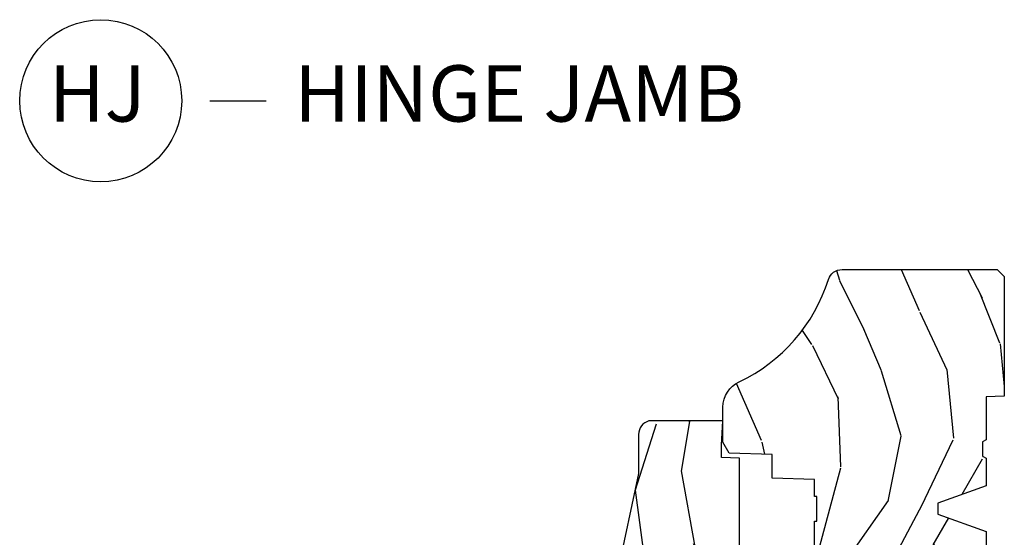
# Model space of a CAD drawing. Units: inches. Extents: x 0.6 to 29.2, y -0.2 to 36.8.
# Drawn here: x 23.6 to 28, y 32.8 to 35.1 of the extents above; entities that cross this region are included whole.
import ezdxf

# ---------------------------------------------------------------- set-up
doc = ezdxf.new("R2010")
doc.units = ezdxf.units.IN
doc.header["$MEASUREMENT"] = 0
doc.layers.add('ZP-ANNO-NPLT', color=7, linetype='Continuous', plot=False)
for name, color, linetype in [('ZP-ANNO-TITL', 44, 'Continuous'), ('ZP-SECT-WDHA', 11, 'Continuous'), ('ZP-SECT-WOOD', 104, 'Continuous')]:
    doc.layers.add(name, color=color, linetype=linetype)
doc.styles.get("Standard").update_dxf_attribs({"font": 'arial.ttf'})

# ---------------------------------------------------------------- blocks, each defined once
blk = doc.blocks.new('NG Cut Name Jamb Hinge  (HJ)')
at = {"layer": 'ZP-ANNO-NPLT'}
blk.add_point((0, 0), dxfattribs=at)
at = {"layer": 'ZP-ANNO-TITL'}
blk.add_lwpolyline([(-0.1949999999999972, 0), (-0.1324999999999972, 0)], dxfattribs=at)
blk.add_circle((-0.3162500000000006, 0), 0.09, dxfattribs=at)
at = {"layer": 'ZP-ANNO-TITL', "char_height": 0.0625}
for s, insert, width, attachment_point in [('HJ', (-0.3201057683274198, 0), 0.1375, 5), ('HINGE JAMB', (-0.1012499999999972, 0), 1.125, 4)]:
    blk.add_mtext(s, dxfattribs=dict(at, insert=insert, width=width, attachment_point=attachment_point))
blk = doc.blocks.new('CS AS RES C CM RPT (11-16 IG) V J H S')
at = {"layer": 'ZP-SECT-WDHA'}
h = blk.add_hatch(dxfattribs=at)
h.set_pattern_fill('WOOD3', color=256, scale=2, angle=163, style=0, pattern_type=2)
h.set_pattern_definition([(158.2364, (4.229829508301806, -0.6757319148462173), (20.45396798290167, -8.344771374467806), [0.2408319999999999, -23.84235799999999]), (174.3099, (4.006163800965128, -0.5864366105935019), (-8.235181511295936, 0.4263690944681484), [0.3059419999999999, -9.892097999999997]), (208, (3.701730071892856, -0.5561033845344667), (-0.5847435903937085, -1.91261010378108), [0.226274, -2.602152]), (209.8476, (3.50194183818313, -0.6623326727329086), (-35.54768828883149, -20.50272857977593), [0.438634, -43.42479]), (175.9946, (3.121491465882942, -0.8806386832242623), (18.38297247813529, -1.437476743240211), [0.266834, -26.416494]), (163, (2.855309927049179, -0.8620003253541313), (-2.497352921371544, -1.327866102480598), [0.5, -1.5]), (153.5377, (2.377157549067677, -0.7158144729927614), (8.978306718050995, -4.83632345258755), [0.24331, -11.922214]), (157.2894, (4.071948787751525, -1.192136483066257), (16.62874032651941, -7.175302374271584), [0.200998, -19.898754]), (163, (3.88653527065337, -1.114536047002453), (-2.497352921371544, -1.327866102480598), [0.3, -1.7]), (191.3008, (3.599643843864458, -1.026824535585632), (-24.54716094300747, -5.043499394239721), [0.2952959999999999, -29.23435]), (215.125, (3.310072568652886, -1.084690558192541), (10.57415813511433, 7.224071108844612), [0.45607, -22.347438]), (202.2893999999999, (2.937053423283063, -1.347096193016874), (-14.3993751268171, -6.054586024953077), [0.284254, -28.141088]), (169.3402, (2.674039470121089, -1.454909274051218), (-15.88561928555968, 2.765334394382427), [0.362216, -17.748554]), (151.1113000000001, (2.318074889785494, -1.387907650589554), (25.02229161617255, -13.92425483963839), [0.38833, -38.444646]), (156.2902000000001, (3.890678330823421, -1.785045431763344), (-16.62874768410003, 7.175289077572956), [0.3423439999999982, -33.89213999999978]), (166.3665, (3.577229581984911, -1.647386861919088), (-31.18650071420278, 7.443263674111074), [0.3405879999999999, -33.71818599999999]), (196.6901, (3.246238530863026, -1.567106577432618), (4.409962367830815, 0.7431255040166733), [0.3605559999999999, -6.850547999999999]), (210.4896, (2.900872763129557, -1.670656017208408), (-25.55825994297176, -15.19129255384614), [0.325576, -32.232064]), (177.9314, (2.620316507684239, -1.83584738360053), (-22.79293410148565, 0.6943551067665474), [0.310484, -30.737866]), (163, (2.310035344517503, -1.824640252660757), (-2.497352921371544, -1.327866102480598), [0.24, -1.76]), (150.0054, (2.080522203086376, -1.754471043527296), (-16.04400167334359, 9.087905524651102), [0.266834, -26.416494]), (163, (3.736326939210443, -0.1693178408906917), (-2.497352921371544, -1.327866102480598), [0, -2]), (26.15240000000001, (3.380850096123979, -0.3743451903572392), (-36.87554735843706, -18.00538888531859), [0.4386339999999984, -43.4247899999998]), (9.565100000000024, (3.189835720003488, -2.093622221005674), (2.497352076502218, 1.327869099233075), [0.178886, -4.293249999999999]), (351.1301, (3.366234217335405, -2.063897313284272), (12.0603996767767, -1.595852046107204), [0.2828419999999999, -13.859292]), (319.8014, (3.645694417193967, -2.107509200368114), (8.393559450670804, -6.748938448303024), [0.152316, -15.07923]), (189.5651, (3.380850096123979, -0.3743451903572392), (-2.497352076502219, -1.327869099233075), [0.2236059999999991, -4.248529999999972]), (169.7098, (3.160351974459104, -0.4115013250089916), (17.79822734718652, -3.350093459302554), [0.3423439999999999, -33.89214]), (152.8753, (2.823513489242757, -0.3503471356417833), (-30.7601241373409, 15.67848221527704), [0.5688579999999999, -56.316992]), (152.6952, (4.294151283340796, -0.465344868534352), (-10.89091849633435, 5.421060729349781), [0.2236059999999991, -22.13707199999989]), (178.5241, (4.095459105217842, -0.3627709032568305), (22.79293551970828, -0.6943538178398185), [0.37363, -36.989452]), (205.8789, (3.721952222598873, -0.3531475651529448), (31.88084594068392, 15.34964888471388), [0.3821, -37.827846]), (197.6952, (3.378170247701322, -0.5199227243809688), (-23.21929303946757, -7.540852312839229), [0.316228, -31.306548]), (172.4623, (3.076904104300839, -0.6160409372264084), (-10.14779136076372, 1.011111546693648), [0.364966, -11.80056]), (156.4181, (2.715092089870781, -0.5681654088839991), (31.344885410924, -13.76583238823937), [0.5234499999999996, -51.82155999999998]), (154.8699, (4.147965430979442, -0.943497246515868), (10.89091361125098, -5.421068605812716), [0.2828419999999999, -13.859292]), (174.3099, (3.891894967498702, -0.8233809789549795), (-8.235181511295936, 0.4263690944681484), [0.3059419999999999, -9.892097999999997]), (205.5104, (3.587461238426416, -0.7930477528959443), (26.88614988798455, 12.69389479119331), [0.3255759999999984, -32.23206399999979]), (208, (3.293626321956284, -0.933265590074356), (-0.5847435903937085, -1.91261010378108), [0.367696, -2.460732]), (180.354, (2.968970442177978, -1.105888183396836), (27.20289793979688, 0.04876202922806261), [0.335262, -33.190848]), (159.6335000000001, (2.633715749797547, -1.107959713481861), (30.01700107381327, -11.26852463519537), [0.3405879999999984, -33.71818599999979]), (145.8972999999999, (2.31441956686456, -0.9894272387568677), (-17.37187083675604, 11.58525502309056), [0.2720299999999999, -26.930912]), (154.2538, (4.001779578618057, -1.421649624497391), (-12.80351945054413, 6.005821017315287), [0.2630579999999982, -26.04283399999989]), (177.9314, (3.764835210256594, -1.307380791030958), (-22.79293410148565, 0.6943551067665474), [0.310484, -30.737866]), (195.0054, (3.454554047089859, -1.296173660091178), (11.31727641611973, 2.814114219735264), [0.3773599999999999, -18.490604]), (212.8991, (3.090062184237128, -1.393875665772512), (28.64036637139407, 18.43175097613516), [0.4967899999999999, -49.18217999999999]), (178.9454, (2.672943414534332, -1.663712527527188), (8.235181634652655, -0.4263644116476297), [0.291204, -14.269016]), (156.991, (2.381788346486859, -1.658352830681864), (-18.54135163249375, 7.760042155334038), [0.3820999999999998, -37.82784599999998]), (139.8013999999999, (2.030087407409811, -1.508999392648704), (-8.393559450670804, 6.748938448303025), [0.152316, -15.07923]), (153.5377, (3.826356555784431, -1.995432478075209), (8.978306718050995, -4.83632345258755), [0.24331, -11.922214]), (173.008, (3.608538282542215, -1.887011078703232), (-22.20819262847393, 2.606951578708767), [0.345254, -34.1801]), (200.4054, (3.265852363231405, -1.844982984455285), (-30.71134915766887, -11.52445423798904), [0.4280179999999983, -42.37384999999978]), (192.0546, (3.44943551242153, -0.08160632947387114), (-15.72724097270063, -3.557234008732985), [0.205912, -20.385348]), (173.7843, (3.248063485875917, -0.1246098982200792), (32.35598179133584, -3.618064673815965), [0.4275519999999985, -42.3275659999998]), (155.8750000000001, (2.823025751993626, -0.07831816271357184), (12.80352490518391, -6.005810314090468), [0.4837359999999983, -15.64077999999995])])
edge = h.paths.add_edge_path()
edge.add_arc((4.389056198952263, -1.124999999998935), 0.1250000000010647, 270.0000000005341, 334.8498358746473)
edge.add_arc((5.181103620340654, -1.496868097944895), 0.7499999999977609, 107.4283039733489, 154.8498358749636, ccw=False)
edge.add_arc((4.937776250990187, -0.7217046584437274), 0.06245711824629191, 287.4154132025502, 360.6464405105027)
edge.add_line((5.000229394034465, -0.7210000000000178), (5.000250000001373, -0.03099999999999881))
edge.add_line((5.000250000001373, -0.03099999999999881), (4.969250000001381, 7.105427357601002e-15))
edge.add_line((4.969250000001381, 7.105427357601002e-15), (4.438250000001375, -7.105427357601002e-15))
edge.add_line((4.438250000001375, -7.105427357601002e-15), (4.434921417707614, -0.08099999900083787))
edge.add_line((4.434921417707614, -0.08099999900083787), (4.244000000000909, -0.08100000000000307))
edge.add_line((4.244000000000909, -0.08100000000000307), (4.23499999999909, -0.0969999999999942))
edge.add_line((4.23499999999909, -0.0969999999999942), (4.172000000000793, -0.0969999999999942))
edge.add_line((4.172000000000793, -0.0969999999999942), (4.162999999998959, -0.08100000000000307))
edge.add_line((4.162999999998959, -0.08100000000000307), (4.040350214322061, -0.08099999900083787))
edge.add_line((4.040350214322061, -0.08099999900083787), (3.962096613590205, -0.2959999999999781))
edge.add_line((3.962096613590205, -0.2959999999999781), (3.914403386412545, -0.2959999999999781))
edge.add_line((3.914403386412545, -0.2959999999999781), (3.836149785680703, -0.08099999900083787))
edge.add_line((3.836149785680703, -0.08099999900083787), (2.947282930714522, -0.08099999900083787))
edge.add_line((2.947282930714522, -0.08099999900083787), (2.87176396307072, -0.1709999999999781))
edge.add_line((2.87176396307072, -0.1709999999999781), (2.439507823335902, -0.1709999999999781))
edge.add_line((2.439507823335902, -0.1709999999999781), (2.332250000001608, -0.08100000000000307))
edge.add_line((2.332250000001608, -0.08100000000000307), (2.005069066192249, -0.08100000000000307))
edge.add_line((2.005069066192249, -0.08100000000000307), (2.000250000001273, -0.2189999999999799))
edge.add_line((2.000250000001273, -0.2189999999999799), (1.906250000002132, -0.2189999999999799))
edge.add_line((1.906250000002132, -0.2189999999999799), (1.901430933811156, -0.08100000000000307))
edge.add_line((1.901430933811156, -0.08100000000000307), (1.361160109751239, -0.08100000000000307))
edge.add_line((1.361160109751239, -0.08100000000000307), (1.29699634095445, -0.1429622312750354))
edge.add_line((1.29699634095445, -0.1429622312750354), (1.292560084317614, -0.2700000000009624))
edge.add_line((1.292560084317614, -0.2700000000009624), (1.242560084316523, -0.3216024576007754))
edge.add_line((1.242560084316523, -0.3216024576007754), (1.206605420733311, -0.3216024576007612))
edge.add_line((1.206605420733311, -0.3216024576007612), (1.191190997646601, -0.269999999999996))
edge.add_line((1.191190997646601, -0.269999999999996), (1.134131723421731, -0.2700000000000102))
edge.add_line((1.134131723421731, -0.2700000000000102), (1.061622111372657, -0.3086869719710847))
edge.add_line((1.061622111372657, -0.3086869719710847), (0.9532293940344658, -0.4220000000000255))
edge.add_line((0.9532293940344658, -0.4220000000000255), (0.9532293940344676, -0.5235500000000357))
edge.add_line((0.9532293940344676, -0.5235500000000357), (1.048250000002158, -0.6897999999999769))
edge.add_line((1.048250000002158, -0.6897999999999769), (1.128250000002156, -0.7502214903220619))
edge.add_line((1.128250000002156, -0.7502214903220619), (1.196532032304903, -0.7537999999999982))
edge.add_line((1.196532032304903, -0.7537999999999982), (1.20725000000215, -0.6937999999999676))
edge.add_line((1.20725000000215, -0.6937999999999676), (1.671750000002151, -0.6937999999999676))
edge.add_line((1.671750000002151, -0.6937999999999676), (1.675586249445674, -0.7669999999999533))
edge.add_arc((1.69067819806319, -0.7589080513824428), 0.01712444292530889, 208.1991648361514, 241.8008351638481)
edge.add_line((1.682586249445679, -0.7739999999999583), (2.123250000002146, -0.7739999999999583))
edge.add_line((2.123250000002146, -0.7739999999999583), (2.13191035083611, -1.021999999999949))
edge.add_line((2.13191035083611, -1.021999999999949), (2.138910350836115, -1.028999999999954))
edge.add_line((2.138910350836115, -1.028999999999954), (2.527676065901462, -1.028999999999954))
edge.add_line((2.527676065901462, -1.028999999999954), (2.55625000000221, -1.093000000000032))
edge.add_line((2.55625000000221, -1.093000000000032), (2.8057674391915, -1.093000000000004))
edge.add_line((2.8057674391915, -1.093000000000004), (2.811250000000969, -1.25))
edge.add_line((2.811250000000969, -1.25), (3.123684362372247, -1.25))
edge.add_line((3.123684362372247, -1.25), (3.129166923181716, -1.093000000000004))
edge.add_line((3.129166923181716, -1.093000000000004), (3.53148541359255, -1.093000000000004))
edge.add_line((3.53148541359255, -1.093000000000004), (3.533650501300459, -1.030999999999992))
edge.add_line((3.533650501300459, -1.030999999999992), (3.670684895338441, -1.030999999999992))
edge.add_line((3.670684895338441, -1.030999999999992), (3.677250000002788, -0.8430000000000035))
edge.add_line((3.677250000002788, -0.8430000000000035), (3.88222939403447, -0.8430000000000177))
edge.add_line((3.88222939403447, -0.8430000000000177), (3.88222939403447, -0.8330000000000197))
edge.add_line((3.88222939403447, -0.8330000000000197), (3.992229394034455, -0.8330000000000197))
edge.add_line((3.992229394034455, -0.8330000000000197), (3.992229394034455, -0.8430000000000248))
edge.add_line((3.992229394034455, -0.8430000000000248), (4.067250000002192, -0.8430000000000035))
edge.add_line((4.067250000002192, -0.8430000000000035), (4.073815104666524, -1.030999999999992))
edge.add_line((4.073815104666524, -1.030999999999992), (4.178805517824317, -1.030999999999992))
edge.add_line((4.178805517824317, -1.030999999999992), (4.185485413591183, -1.222287187078891))
edge.add_line((4.185485413591183, -1.222287187078891), (4.233485413591866, -1.25))
edge.add_line((4.233485413591866, -1.25), (4.389056198953428, -1.25))
h = blk.add_hatch(dxfattribs=at)
h.set_pattern_fill('WOOD3', color=256, scale=2, angle=163, pattern_type=2)
h.set_pattern_definition([(158.2363999999999, (4.510813256264909, -2.267744521394263), (20.45396798290167, -8.344771374467806), [0.2408319999999999, -23.84235799999998]), (174.3099, (4.287147548928234, -2.178449217141541), (-8.235181511295936, 0.4263690944681484), [0.3059419999999998, -9.892097999999992]), (208, (3.982713819855958, -2.148115991082506), (-0.5847435903937085, -1.91261010378108), [0.226274, -2.602152]), (209.8476, (3.782925586146233, -2.254345279280955), (-35.54768828883149, -20.50272857977593), [0.438634, -43.42479]), (175.9946, (3.402475213846047, -2.472651289772301), (18.38297247813529, -1.437476743240211), [0.266834, -26.416494]), (162.9999999999999, (3.136293675012295, -2.45401293190217), (-2.497352921371544, -1.327866102480598), [0.4999999999999999, -1.5]), (153.5377, (2.658141297030776, -2.307827079540807), (8.978306718050995, -4.83632345258755), [0.24331, -11.922214]), (157.2894, (4.352932535714627, -2.784149089614303), (16.62874032651941, -7.175302374271584), [0.2009979999999999, -19.89875399999999]), (162.9999999999999, (4.167519018616476, -2.706548653550492), (-2.497352921371544, -1.327866102480598), [0.2999999999999999, -1.7]), (191.3008, (3.880627591827563, -2.618837142133671), (-24.54716094300747, -5.043499394239721), [0.2952959999999998, -29.23434999999998]), (215.125, (3.591056316615992, -2.676703164740587), (10.57415813511433, 7.224071108844612), [0.4560699999999998, -22.34743799999999]), (202.2893999999999, (3.218037171246158, -2.939108799564913), (-14.3993751268171, -6.054586024953077), [0.2842539999999998, -28.14108799999999]), (169.3402, (2.955023218084195, -3.046921880599257), (-15.88561928555968, 2.765334394382427), [0.362216, -17.748554]), (151.1113000000001, (2.599058637748593, -2.979920257137593), (25.02229161617255, -13.92425483963839), [0.38833, -38.444646]), (156.2902000000001, (4.171662078786531, -3.377058038311382), (-16.62874768410003, 7.175289077572956), [0.3423439999999995, -33.89213999999995]), (166.3665, (3.858213329948009, -3.239399468467127), (-31.18650071420278, 7.443263674111074), [0.3405879999999998, -33.71818599999997]), (196.6901, (3.527222278826121, -3.159119183980657), (4.409962367830815, 0.7431255040166733), [0.3605559999999998, -6.850547999999996]), (210.4896, (3.181856511092663, -3.262668623756447), (-25.55825994297176, -15.19129255384614), [0.325576, -32.232064]), (177.9314, (2.901300255647337, -3.427859990148569), (-22.79293410148565, 0.6943551067665474), [0.310484, -30.737866]), (162.9999999999999, (2.591019092480609, -3.416652859208796), (-2.497352921371544, -1.327866102480598), [0.2399999999999999, -1.76]), (150.0054, (2.361505951049482, -3.346483650075335), (-16.04400167334359, 9.087905524651102), [0.266834, -26.416494]), (162.9999999999999, (4.017310687173554, -1.761330447438731), (-2.497352921371544, -1.327866102480598), [0, -2]), (26.15239999999999, (3.661833844087083, -1.966357796905278), (-36.87554735843706, -18.00538888531859), [0.4386339999999998, -43.42478999999997]), (9.565100000000013, (3.470819467966601, -3.685634827553713), (2.497352076502218, 1.327869099233075), [0.1788859999999998, -4.293249999999993]), (351.1301, (3.647217965298507, -3.655909919832304), (12.0603996767767, -1.595852046107204), [0.2828419999999998, -13.85929199999999]), (319.8014, (3.926678165157066, -3.699521806916152), (8.393559450670804, -6.748938448303024), [0.1523159999999999, -15.07922999999999]), (189.5651, (3.661833844087083, -1.966357796905278), (-2.497352076502219, -1.327869099233075), [0.2236059999999998, -4.248529999999993]), (169.7098, (3.441335722422204, -2.003513931557031), (17.79822734718652, -3.350093459302554), [0.3423439999999998, -33.89213999999998]), (152.8753, (3.104497237205861, -1.942359742189822), (-30.7601241373409, 15.67848221527704), [0.5688579999999995, -56.31699199999998]), (152.6952, (4.575135031303914, -2.057357475082391), (-10.89091849633435, 5.421060729349781), [0.2236059999999998, -22.13707199999997]), (178.5241, (4.376442853180949, -1.954783509804869), (22.79293551970828, -0.6943538178398185), [0.37363, -36.989452]), (205.8789, (4.002935970561984, -1.945160171700991), (31.88084594068392, 15.34964888471388), [0.3821, -37.827846]), (197.6952, (3.65915399566442, -2.111935330929008), (-23.21929303946757, -7.540852312839229), [0.316228, -31.306548]), (172.4623, (3.357887852263941, -2.208053543774447), (-10.14779136076372, 1.011111546693648), [0.364966, -11.80056]), (156.4181, (2.996075837833883, -2.160178015432045), (31.344885410924, -13.76583238823937), [0.5234499999999996, -51.82155999999998]), (154.8699, (4.42894917894254, -2.535509853063914), (10.89091361125098, -5.421068605812716), [0.2828419999999998, -13.85929199999999]), (174.3099, (4.172878715461801, -2.415393585503026), (-8.235181511295936, 0.4263690944681484), [0.3059419999999998, -9.892097999999992]), (205.5103999999999, (3.868444986389525, -2.385060359443983), (26.88614988798455, 12.69389479119331), [0.3255759999999996, -32.23206399999994]), (208, (3.574610069919393, -2.525278196622395), (-0.5847435903937085, -1.91261010378108), [0.367696, -2.460732]), (180.354, (3.249954190141091, -2.697900789944875), (27.20289793979688, 0.04876202922806261), [0.335262, -33.190848]), (159.6335000000001, (2.914699497760649, -2.6999723200299), (30.01700107381327, -11.26852463519537), [0.3405879999999999, -33.71818599999998]), (145.8972999999999, (2.595403314827673, -2.581439845304907), (-17.37187083675604, 11.58525502309056), [0.2720299999999998, -26.93091199999999]), (154.2538, (4.28276332658117, -3.01366223104543), (-12.80351945054413, 6.005821017315287), [0.2630579999999996, -26.04283399999997]), (177.9314, (4.045818958219693, -2.899393397578997), (-22.79293410148565, 0.6943551067665474), [0.310484, -30.737866]), (195.0054, (3.735537795052961, -2.888186266639217), (11.31727641611973, 2.814114219735264), [0.3773599999999998, -18.49060399999999]), (212.8991, (3.371045932200245, -2.985888272320551), (28.64036637139407, 18.43175097613516), [0.4967899999999997, -49.18217999999997]), (178.9454, (2.953927162497431, -3.255725134075227), (8.235181634652655, -0.4263644116476297), [0.291204, -14.269016]), (156.991, (2.662772094449965, -3.250365437229902), (-18.54135163249375, 7.760042155334038), [0.3820999999999998, -37.82784599999998]), (139.8013999999999, (2.31107115537292, -3.101011999196743), (-8.393559450670804, 6.748938448303025), [0.1523159999999999, -15.07922999999999]), (153.5377, (4.107340303747529, -3.587445084623248), (8.978306718050995, -4.83632345258755), [0.24331, -11.922214]), (173.008, (3.88952203050531, -3.479023685251271), (-22.20819262847393, 2.606951578708767), [0.345254, -34.1801]), (200.4054, (3.546836111194514, -3.436995591003324), (-30.71134915766887, -11.52445423798904), [0.4280179999999998, -42.37384999999997]), (192.0546, (3.730419260384645, -1.67361893602191), (-15.72724097270063, -3.557234008732985), [0.205912, -20.385348]), (173.7843, (3.529047233839025, -1.716622504768118), (32.35598179133584, -3.618064673815965), [0.427552, -42.32756599999999]), (155.8750000000001, (3.10400949995673, -1.670330769261618), (12.80352490518391, -6.005810314090468), [0.4837359999999998, -15.64078])])
edge = h.paths.add_edge_path()
edge.add_line((3.659339590236586, -1.452292010455608), (3.665670446744402, -1.271000000000299))
edge.add_line((3.665670446744402, -1.271000000000299), (3.695561722910499, -1.177000000000305))
edge.add_line((3.695561722910499, -1.177000000000305), (4.162038591284899, -1.177000000000305))
edge.add_line((4.162038591284899, -1.177000000000305), (4.164832252844237, -1.257000000000289))
edge.add_line((4.164832252844237, -1.257000000000289), (4.222000000000039, -1.257000000000289))
edge.add_line((4.222000000000039, -1.257000000000289), (4.328000000000033, -1.250000000000284))
edge.add_line((4.328000000000033, -1.250000000000284), (4.328000000000033, -1.579046780798933))
edge.add_arc((4.268112598770096, -1.563000000002608), 0.06200000000000616, 270.00000000003365, 345.0000000000317, ccw=False)
edge.add_line((4.268112598770132, -1.625000000002615), (4.093999999999655, -1.625000000002615))
edge.add_line((4.093999999999655, -1.625000000002615), (3.655999999999553, -1.719000000001699))
edge.add_line((3.655999999999553, -1.719000000001699), (3.187000000000412, -1.719000000001699))
edge.add_line((3.187000000000412, -1.719000000001699), (3.183641887196929, -1.815163768795856))
edge.add_arc((3.121679655921729, -1.813000000000267), 0.06200000000001695, 269.9999999999709, 357.9999999999697, ccw=False)
edge.add_line((3.121679655921698, -1.875000000000284), (2.468000000000474, -1.875000000000284))
edge.add_line((2.468000000000474, -1.875000000000284), (2.434643665196178, -1.844089683174218))
edge.add_line((2.434643665196178, -1.844089683174218), (2.408203404988457, -1.497247282632372))
edge.add_line((2.408203404988457, -1.497247282632372), (2.539053547792664, -1.497247282632372))
edge.add_line((2.539053547792664, -1.497247282632372), (2.548456529542195, -1.227981115637874))
edge.add_line((2.548456529542195, -1.227981115637874), (2.580538413940021, -1.197000000000287))
edge.add_line((2.580538413940021, -1.197000000000287), (2.623980974583278, -1.197000000000287))
edge.add_line((2.623980974583278, -1.197000000000287), (2.625831775366295, -1.250000000000284))
edge.add_line((2.625831775366295, -1.250000000000284), (2.811480974583278, -1.250000000000284))
edge.add_line((2.811480974583278, -1.250000000000284), (3.089237540067588, -1.26900000000029))
edge.add_line((3.089237540067588, -1.26900000000029), (3.146024829274326, -1.26900000000029))
edge.add_line((3.146024829274326, -1.26900000000029), (3.14923754006759, -1.177000000000305))
edge.add_line((3.14923754006759, -1.177000000000305), (3.472508733728604, -1.177000000000305))
edge.add_line((3.472508733728604, -1.177000000000305), (3.535008733728604, -1.271000000000299))
edge.add_line((3.535008733728604, -1.271000000000299), (3.54133959023642, -1.452292010455608))
edge.add_line((3.54133959023642, -1.452292010455608), (3.659339590236586, -1.452292010455608))
at = {"layer": 'ZP-SECT-WOOD'}
blk.add_lwpolyline([(3.677250000002788, -0.8430000000000035), (3.88222939403447, -0.8430000000000177), (3.88222939403447, -0.8330000000000197), (3.992229394034455, -0.8330000000000197), (3.992229394034455, -0.8430000000000248), (4.067250000002192, -0.8430000000000035), (4.073815104666524, -1.030999999999992), (4.178805517824317, -1.030999999999992), (4.185485413591183, -1.222287187078891), (4.233485413591866, -1.25), (4.389056198953428, -1.25, 0.2907626757106686), (4.50220583058004, -1.178124013992274, -0.2099198904063369), (4.956469509258271, -0.7812987329390495, 0.3308685763479798), (5.000229394034465, -0.7210000000000178), (5.000250000001373, -0.03099999999999881), (4.969250000001381, 7.105427357601002e-15), (4.438250000001375, -7.105427357601002e-15), (4.434921417707614, -0.08099999900083787), (4.244000000000909, -0.08100000000000307), (4.23499999999909, -0.0969999999999942), (4.172000000000793, -0.0969999999999942), (4.162999999998959, -0.08100000000000307), (4.040350214322061, -0.08099999900083787), (3.962096613590205, -0.2959999999999781), (3.914403386412545, -0.2959999999999781), (3.836149785680703, -0.08099999900083787), (2.947282930714522, -0.08099999900083787)], format="xyb", dxfattribs=at)
at = {"layer": 'ZP-SECT-WOOD', "linetype": 'Continuous'}
blk.add_lwpolyline([(3.695561722910499, -1.177000000000305), (4.162038591284899, -1.177000000000305), (4.164832252844237, -1.257000000000289), (4.222000000000039, -1.257000000000289), (4.328000000000033, -1.250000000000284), (4.328000000000033, -1.579046780798933, -0.3394542588633661), (4.268112598770132, -1.625000000002615), (4.093999999999655, -1.625000000002615), (3.655999999999553, -1.719000000001699)], format="xyb", dxfattribs=at)

msp = doc.modelspace()

# ---------------------------------------------------------------- block references
at = {"ltscale": 0.25, "xscale": 4, "yscale": 4, "zscale": 4}
msp.add_blockref('NG Cut Name Jamb Hinge  (HJ)', (25.24999999999999, 34.75), dxfattribs=at)
at = {"ltscale": 0.25, "yscale": -1, "rotation": 90}
msp.add_blockref('CS AS RES C CM RPT (11-16 IG) V J H S', (27.99999999999999, 29), dxfattribs=at)

doc.saveas('drawing.dxf')
